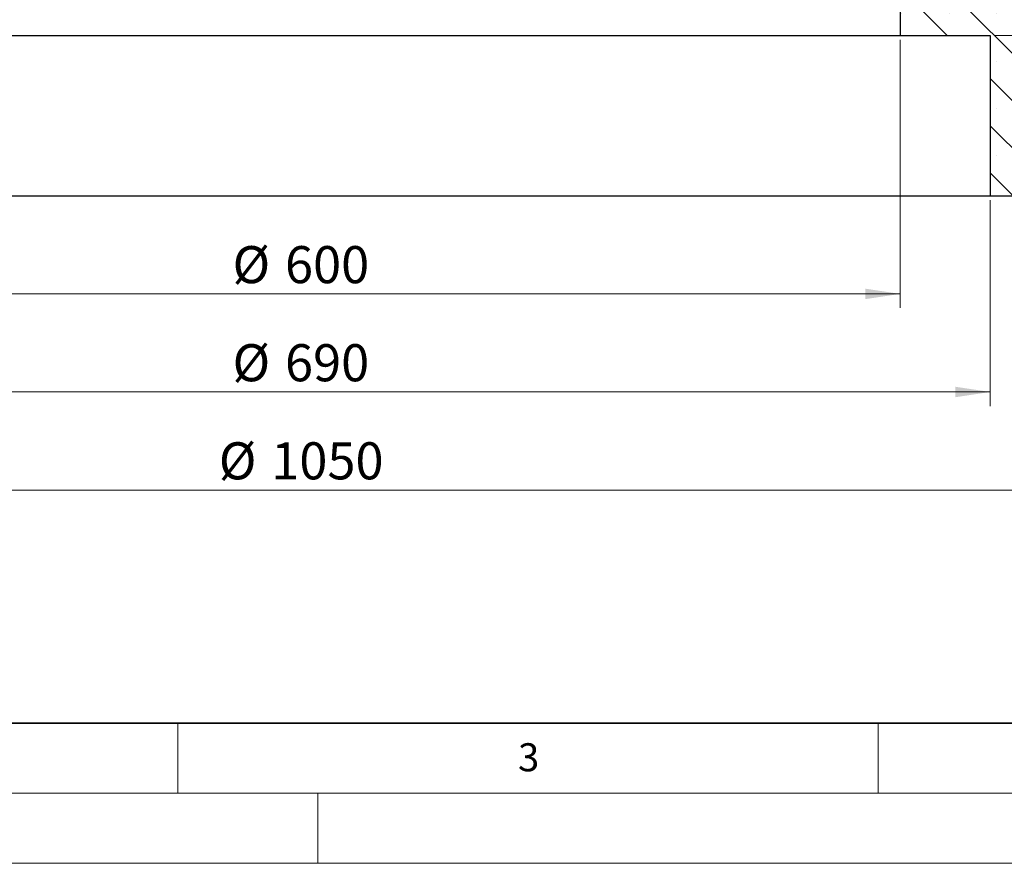
# Model space of a CAD drawing. Units: millimetres. Extents: x 0 to 420, y 0 to 297.
# Drawn here: x 104 to 174, y 0 to 60 of the extents above; entities that cross this region are included whole.
import ezdxf

# ---------------------------------------------------------------- set-up
doc = ezdxf.new("R2010")
doc.units = ezdxf.units.MM
doc.styles.add('SLDTEXTSTYLE0', font='TXT', dxfattribs={"width": 0.605})
doc.dimstyles.new('SLDDIMSTYLE0', dxfattribs={"dimtxt": 2.568318684895833, "dimasz": 2.5, "dimexe": 0, "dimexo": 0.0625, "dimgap": 0.6420796712239583, "dimtad": 1, "dimlfac": 7, "dimrnd": 1e-09, "dimzin": 12, "dimdsep": 46, "dimtxsty": 'SLDTEXTSTYLE0', "dimsah": 1, "dimcen": 0.09, "dimadec": 0, "dimazin": 3, "dimtfac": 1, "dimtdec": 3, "dimtofl": 0, "dimtmove": 0, "dimatfit": 3, "dimfxl": 0, "dimfrac": 2, "dimtolj": 1, "dimtzin": 12, "dimarcsym": 0})

# ---------------------------------------------------------------- blocks, each defined once
blk = doc.blocks.new('_D')
at = {"color": 7, "linetype": 'Continuous', "lineweight": 0}
for p, q in [((80.86052426114645, 58.76118681400114), (80.86052426114635, 39.63261538542791)), ((166.5748099754322, 58.76118681400059), (166.5748099754321, 39.63261538542744)), ((80.86052426114635, 40.63261538542791), (166.5748099754321, 40.63261538542744))]:
    blk.add_line(p, q, dxfattribs=at)
at = {"color": 7, "linetype": 'Continuous', "lineweight": 18}
for points in [[(80.86052426114635, 40.63261538542791), (83.36052426114635, 40.2576153854279), (83.36052426114635, 41.0076153854279)], [(166.5748099754321, 40.63261538542744), (164.0748099754321, 41.00761538542745), (164.0748099754321, 40.25761538542745)]]:
    blk.add_solid(points, dxfattribs=at)
at = {"color": 7, "linetype": 'Continuous', "lineweight": 18, "char_height": 2.645833333333333, "attachment_point": 1, "style": 'SLDTEXTSTYLE0'}
for s, insert in [('%%c', (118.9043326793397, 44.04327372203332)), ('600', (122.6513716882254, 44.04327372203335))]:
    blk.add_mtext(s, dxfattribs=dict(at, insert=insert))
blk = doc.blocks.new('_D_1')
at = {"color": 7, "linetype": 'Continuous', "lineweight": 0}
for p, q in [((74.43195283257495, 47.33261538542975), (74.43195283257485, 32.63261538542802)), ((173.0033814040036, 47.33261538542911), (173.0033814040035, 32.63261538542736)), ((74.43195283257485, 33.63261538542802), (173.0033814040035, 33.63261538542737))]:
    blk.add_line(p, q, dxfattribs=at)
at = {"color": 7, "linetype": 'Continuous', "lineweight": 18}
for points in [[(74.43195283257485, 33.63261538542802), (76.93195283257485, 33.257615385428), (76.93195283257485, 34.007615385428)], [(173.0033814040035, 33.63261538542737), (170.5033814040035, 34.00761538542739), (170.5033814040035, 33.25761538542739)]]:
    blk.add_solid(points, dxfattribs=at)
at = {"color": 7, "linetype": 'Continuous', "lineweight": 18, "char_height": 2.645833333333333, "attachment_point": 1, "style": 'SLDTEXTSTYLE0'}
for s, insert in [('%%c', (118.9043326793396, 37.04327372203335)), ('690', (122.6513716882252, 37.04327372203338))]:
    blk.add_mtext(s, dxfattribs=dict(at, insert=insert))
blk = doc.blocks.new('_D_2')
at = {"color": 7, "linetype": 'Continuous', "lineweight": 0}
for p, q in [((48.71766711828921, 47.33261538542993), (48.71766711828907, 25.63261538542841)), ((198.7176671182893, 47.33261538542897), (198.7176671182891, 25.63261538542752)), ((48.71766711828908, 26.63261538542841), (198.7176671182891, 26.63261538542752))]:
    blk.add_line(p, q, dxfattribs=at)
at = {"color": 7, "linetype": 'Continuous', "lineweight": 18}
for points in [[(48.71766711828908, 26.63261538542841), (51.21766711828908, 26.25761538542839), (51.21766711828908, 27.00761538542839)], [(198.7176671182891, 26.63261538542752), (196.2176671182891, 27.00761538542753), (196.2176671182891, 26.25761538542753)]]:
    blk.add_solid(points, dxfattribs=at)
at = {"color": 7, "linetype": 'Continuous', "lineweight": 18, "char_height": 2.645833333333333, "attachment_point": 1, "style": 'SLDTEXTSTYLE0'}
for s, insert in [('%%c', (117.9243946006678, 30.04327372203363)), ('1050', (121.6714336095534, 30.04327372203365))]:
    blk.add_mtext(s, dxfattribs=dict(at, insert=insert))
blk = doc.blocks.new('_D_9')
at = {"color": 7, "linetype": 'Continuous', "lineweight": 0}
for p, q in [((173.3033814040036, 59.06118681400055), (207.6669967695364, 59.06118681400035)), ((206.6669967695364, 47.63261538542892), (206.6669967695364, 59.06118681400036)), ((199.0176671182892, 47.63261538542897), (207.6669967695364, 47.63261538542891))]:
    blk.add_line(p, q, dxfattribs=at)
at = {"color": 7, "linetype": 'Continuous', "lineweight": 18}
for points in [[(206.6669967695364, 59.06118681400036), (206.2919967695364, 56.56118681400036), (207.0419967695364, 56.56118681400036)], [(206.6669967695364, 47.63261538542892), (207.0419967695364, 50.13261538542892), (206.2919967695364, 50.13261538542892)]]:
    blk.add_solid(points, dxfattribs=at)
at = {"color": 7, "linetype": 'Continuous', "lineweight": 18, "insert": (203.2563382001001, 51.38702447670997), "char_height": 2.645833333333333, "attachment_point": 1, "rotation": 89.99999999999967, "style": 'SLDTEXTSTYLE0'}
blk.add_mtext('80', dxfattribs=at)

msp = doc.modelspace()

# ---------------------------------------------------------------- hatches: boundary and pattern name
at = {"linetype": 'Continuous', "lineweight": 18}
h = msp.add_hatch(dxfattribs=at)
h.set_pattern_fill('SACNCR', angle=90.0000000000002, style=0)
h.set_pattern_definition([(135.0000000000002, (0, 0), (-1.683798022700461, -1.683798022700472), []), (135.0000000000002, (-5.878956278344068e-15, 1.6838), (-1.683798022700461, -1.683798022700472), [0, -2.38125])])
edge = h.paths.add_edge_path(flags=0)
edge.add_arc((176.4565486159067, 80.48975824257192), 1.428571428571429, 75.48977751005211, 89.99999999999886)
edge.add_line((176.4565486159067, 81.91832967114335), (175.2098439313645, 81.9183296711434))
edge.add_line((175.2098439313645, 81.9183296711434), (174.9998594948716, 75.90516216226246))
edge.add_arc((174.5715491404348, 75.92011908942068), 0.4285714285714283, 348.5650018913503, 357.99999999999886, ccw=False)
edge.add_arc((174.5711911566874, 75.91832967114392), 0.4285714285714285, 297.06706267729135, 348.8089699422199, ccw=False)
edge.add_line((174.7662053338506, 75.536697727915), (174.6958201930678, 75.49340763187553))
edge.add_arc((174.9203436979076, 75.12835603940925), 0.4285714285714182, 121.5934260562757, 122.5127556017768)
edge.add_line((174.6899919735015, 75.48975824257197), (174.4815127731067, 75.48975824257201))
edge.add_arc((174.4815090754539, 75.06118681400106), 0.4285714285714285, 89.99950566023051, 176.9999999999998)
edge.add_line((174.0535249891302, 75.08361650953375), (174.0062530543935, 74.1816142613255))
edge.add_arc((173.5782689680701, 74.20404395685823), 0.4285714285714285, 270.0000000000076, 356.9999999999958, ccw=False)
edge.add_line((173.5782689680701, 73.7754725282868), (170.5070596182634, 73.77547252828678))
edge.add_arc((170.5070571136286, 74.20404395685823), 0.4285714285714285, 255.0000000000142, 270.0003348450009, ccw=False)
edge.add_line((170.3961346657273, 73.79007574559147), (168.722642603938, 74.23848659208784))
edge.add_arc((168.833565051839, 74.65245480335463), 0.4285714285714285, 182.9999999999916, 255.00000000001148, ccw=False)
edge.add_line((168.4055809655154, 74.630025107822), (168.3818092474501, 75.08361650953378))
edge.add_arc((167.9538251611268, 75.06118681400106), 0.4285714285714285, 3.00000000000441, 90.00000000000381)
edge.add_line((167.9538251611267, 75.48975824257249), (166.5748099754323, 75.48975824257204))
edge.add_line((166.5748099754323, 75.48975824257204), (166.5748099754323, 59.06118681400059))
edge.add_line((166.5748099754323, 59.06118681400059), (173.0033814040037, 59.06118681400055))
edge.add_line((173.0033814040037, 59.06118681400055), (173.0033814040036, 47.63261538542911))
edge.add_line((173.0033814040036, 47.63261538542911), (198.7176671182894, 47.63261538542897))
edge.add_line((198.7176671182894, 47.63261538542897), (198.7176671182895, 75.09812960230208))
edge.add_arc((197.2890956897182, 75.0981296023021), 1.428571428571429, 2.544443745170813e-13, 75.48977751005263)
edge.add_line((197.6470281657207, 76.48113382107849), (176.8144810919092, 81.87276246134834))
edge = h.paths.add_edge_path(flags=0)
edge.add_arc((193.0033814040038, 71.20404395685757), 0.7142857142857145, -174.2608295227343, 174.2608295227325, ccw=False)
edge.add_line((192.2926760917848, 71.132615385429), (192.2926760917848, 71.27547252828614))
edge = h.paths.add_edge_path(flags=0)
edge.add_arc((193.0033814040038, 64.06118681400042), 0.7142857142857226, -174.2608295227351, 174.260829522733, ccw=False)
edge.add_line((192.2926760917848, 63.98975824257186), (192.2926760917848, 64.13261538542899))

# ---------------------------------------------------------------- linework, layer by layer
at = {"color": 7, "linetype": 'Continuous', "lineweight": 25}
for p, q in [((166.5748099754323, 75.48975824257204), (166.5748099754322, 59.06118681400059)), ((80.8605242611464, 59.06118681400113), (166.5748099754322, 59.06118681400059)), ((166.5748099754322, 59.06118681400059), (173.0033814040037, 59.06118681400054)), ((173.0033814040037, 59.06118681400054), (173.0033814040036, 47.63261538542911)), ((74.43195283257484, 47.63261538542974), (173.0033814040036, 47.63261538542911)), ((173.0033814040036, 47.63261538542911), (198.7176671182894, 47.63261538542896))]:
    msp.add_line(p, q, dxfattribs=at)
at = {"color": 7, "linetype": 'Continuous', "lineweight": 35}
msp.add_line((20.00000000000005, 10), (415.0000000000001, 10), dxfattribs=at)
at = {"color": 7, "linetype": 'Continuous', "lineweight": 18}
for p, q in [((115, 10.00000000000001), (115, 5.000000000000008)), ((165.0000000000001, 10.00000000000002), (165.0000000000001, 5.00000000000002)), ((15.00000000000005, 5.000000000000074), (415.0000000000001, 5.00000000000006)), ((125, 5.000000000000074), (125, -8.673617379884035e-16)), ((5.283566346390771e-14, 0), (420, -3.469446951953614e-15))]:
    msp.add_line(p, q, dxfattribs=at)

# ---------------------------------------------------------------- texts
at = {"color": 7, "linetype": 'Continuous', "lineweight": 18, "insert": (140.0453427777209, 8.56471545414499), "char_height": 2, "attachment_point": 2, "style": 'SLDTEXTSTYLE0'}
msp.add_mtext('3', dxfattribs=at)

# ---------------------------------------------------------------- dimensions: what is measured, and where the dimension line sits
at = {"color": 7, "linetype": 'Continuous', "lineweight": 18}
for base, p1, p2, picture, middle in [((166.5748099754321, 40.63261538542896), (80.86052426114645, 59.06118681400114), (166.5748099754322, 59.06118681400059), '_D', (123.7176671182892, 40.6326153854292)), ((198.7176671182891, 26.63261538542888), (48.71766711828921, 47.63261538542994), (198.7176671182893, 47.63261538542897), '_D_2', (123.7176671182891, 26.63261538542933)), ((173.0033814040035, 33.63261538542874), (74.43195283257495, 47.63261538542975), (173.0033814040036, 47.63261538542911), '_D_1', (123.7176671182891, 33.63261538542907))]:
    dim = msp.add_linear_dim(base=base, p1=p1, p2=p2, text='%%c<>', dimstyle='SLDDIMSTYLE0', dxfattribs=at)
    dim.commit()
    dim.dimension.update_dxf_attribs({"geometry": picture, "text_midpoint": middle, "dimtype": 160})
dim = msp.add_linear_dim(base=(206.6669967695364, 59.06118681400036), p1=(198.7176671182893, 47.63261538542897), p2=(173.0033814040036, 59.06118681400055), angle=90.0000000000002, dimstyle='SLDDIMSTYLE0', dxfattribs=at)
dim.commit()
dim.dimension.update_dxf_attribs({"geometry": '_D_9', "text_midpoint": (206.6669967695364, 53.34690109971464), "dimtype": 160})

doc.saveas('drawing.dxf')
